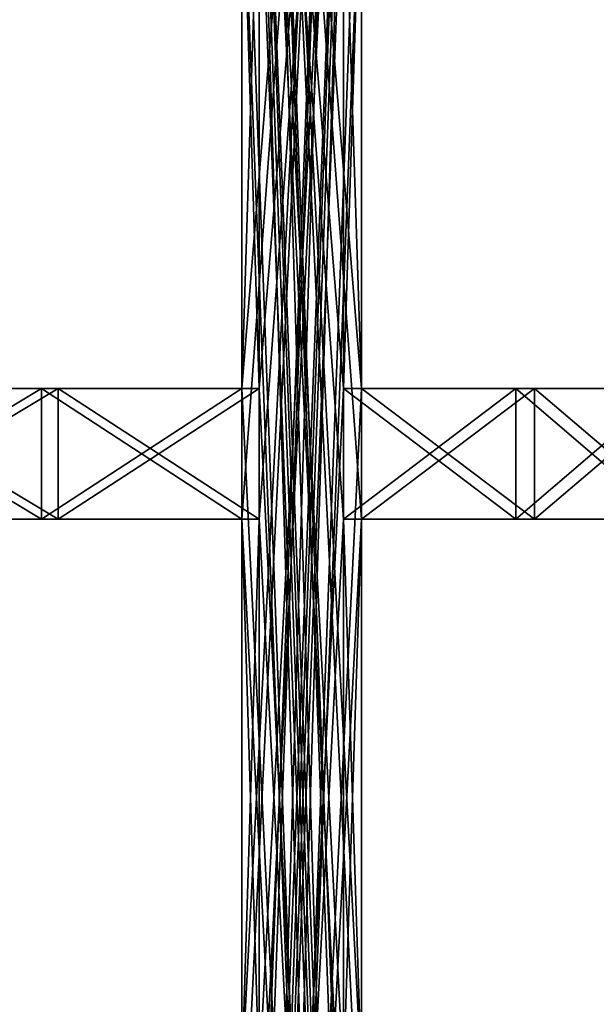
# Model space of a CAD drawing. Units: millimetres. Extents: x -152 to 597, y -797 to 220.
# Drawn here: x 83 to 96, y 80 to 103 of the extents above; entities that cross this region are included whole.
import ezdxf

# ---------------------------------------------------------------- set-up
doc = ezdxf.new("R2010")
doc.units = ezdxf.units.MM
doc.header["$LTSCALE"] = 52.148148
for name, color, linetype in [('129', 7, 'CONTINUOUS'), ('132', 7, 'CONTINUOUS'), ('133', 7, 'CONTINUOUS'), ('134', 7, 'CONTINUOUS'), ('151', 7, 'CONTINUOUS'), ('152', 7, 'CONTINUOUS'), ('154', 7, 'CONTINUOUS'), ('155', 7, 'CONTINUOUS'), ('23', 7, 'CONTINUOUS'), ('24', 7, 'CONTINUOUS'), ('4', 7, 'CONTINUOUS'), ('440', 7, 'CONTINUOUS'), ('443', 7, 'CONTINUOUS'), ('444', 7, 'CONTINUOUS'), ('445', 7, 'CONTINUOUS'), ('462', 7, 'CONTINUOUS'), ('463', 7, 'CONTINUOUS'), ('465', 7, 'CONTINUOUS'), ('466', 7, 'CONTINUOUS'), ('5', 7, 'CONTINUOUS')]:
    doc.layers.add(name, color=color, linetype=linetype)

msp = doc.modelspace()

# ---------------------------------------------------------------- linework, layer by layer
at = {"layer": '129', "linetype": 'Continuous'}
for points in [[(88.506, 94.4, 64.475), (88.506, 107.2, 64.475), (88.102, 94.4, 64.18), (88.506, 94.4, 64.475)], [(88.102, 94.4, 64.18), (88.506, 107.2, 64.475), (88.102, 107.2, 64.18), (88.102, 94.4, 64.18)]]:
    msp.add_3dface(points, dxfattribs=at)
at = {"layer": '132', "linetype": 'Continuous'}
for points in [[(78.864, 94.4, 75.965), (83.882, 94.4, 70.385), (78.504, 94.4, 75.618), (78.864, 94.4, 75.965)], [(78.504, 94.4, 75.618), (83.882, 94.4, 70.385), (83.499, 94.4, 70.064), (78.504, 94.4, 75.618)], [(83.882, 94.4, 70.385), (88.102, 94.4, 64.18), (83.499, 94.4, 70.064), (83.882, 94.4, 70.385)], [(83.882, 94.4, 70.385), (88.506, 94.4, 64.475), (88.102, 94.4, 64.18), (83.882, 94.4, 70.385)]]:
    msp.add_3dface(points, dxfattribs=at)
at = {"layer": '133', "linetype": 'Continuous'}
for points in [[(88.506, 78.6, 64.475), (88.506, 91.4, 64.475), (88.102, 78.6, 64.18), (88.506, 78.6, 64.475)], [(88.102, 78.6, 64.18), (88.506, 91.4, 64.475), (88.102, 91.4, 64.18), (88.102, 78.6, 64.18)]]:
    msp.add_3dface(points, dxfattribs=at)
at = {"layer": '134', "linetype": 'Continuous'}
for points in [[(83.499, 91.4, 70.064), (78.864, 91.4, 75.965), (78.504, 91.4, 75.618), (83.499, 91.4, 70.064)], [(83.882, 91.4, 70.385), (78.864, 91.4, 75.965), (83.499, 91.4, 70.064), (83.882, 91.4, 70.385)], [(88.102, 91.4, 64.18), (83.882, 91.4, 70.385), (83.499, 91.4, 70.064), (88.102, 91.4, 64.18)], [(88.506, 91.4, 64.475), (83.882, 91.4, 70.385), (88.102, 91.4, 64.18), (88.506, 91.4, 64.475)]]:
    msp.add_3dface(points, dxfattribs=at)
at = {"layer": '151', "linetype": 'Continuous'}
for points in [[(90.857, 107.2, 61.117), (90.857, 94.4, 61.117), (90.442, 107.2, 60.838), (90.857, 107.2, 61.117)], [(90.442, 107.2, 60.838), (90.857, 94.4, 61.117), (90.442, 94.4, 60.838), (90.442, 107.2, 60.838)]]:
    msp.add_3dface(points, dxfattribs=at)
at = {"layer": '152', "linetype": 'Continuous'}
for points in [[(90.857, 94.4, 61.117), (94.83, 94.4, 54.75), (90.442, 94.4, 60.838), (90.857, 94.4, 61.117)], [(90.442, 94.4, 60.838), (94.83, 94.4, 54.75), (94.397, 94.4, 54.5), (90.442, 94.4, 60.838)], [(94.83, 94.4, 54.75), (97.908, 94.4, 47.906), (94.397, 94.4, 54.5), (94.83, 94.4, 54.75)], [(94.83, 94.4, 54.75), (98.357, 94.4, 48.126), (97.908, 94.4, 47.906), (94.83, 94.4, 54.75)]]:
    msp.add_3dface(points, dxfattribs=at)
at = {"layer": '154', "linetype": 'Continuous'}
for points in [[(94.397, 91.4, 54.5), (90.857, 91.4, 61.117), (90.442, 91.4, 60.838), (94.397, 91.4, 54.5)], [(94.83, 91.4, 54.75), (90.857, 91.4, 61.117), (94.397, 91.4, 54.5), (94.83, 91.4, 54.75)], [(97.908, 91.4, 47.906), (94.83, 91.4, 54.75), (94.397, 91.4, 54.5), (97.908, 91.4, 47.906)], [(98.357, 91.4, 48.126), (94.83, 91.4, 54.75), (97.908, 91.4, 47.906), (98.357, 91.4, 48.126)]]:
    msp.add_3dface(points, dxfattribs=at)
at = {"layer": '155', "linetype": 'Continuous'}
for points in [[(90.857, 91.4, 61.117), (90.857, 78.6, 61.117), (90.442, 91.4, 60.838), (90.857, 91.4, 61.117)], [(90.442, 91.4, 60.838), (90.857, 78.6, 61.117), (90.442, 78.6, 60.838), (90.442, 91.4, 60.838)]]:
    msp.add_3dface(points, dxfattribs=at)
at = {"layer": '23', "linetype": 'Continuous'}
for points in [[(88.102, 94.4, 64.18), (88.102, 107.2, 64.18), (90.442, 123, 60.838), (88.102, 94.4, 64.18)], [(88.102, 91.4, 64.18), (88.102, 94.4, 64.18), (90.442, 123, 60.838), (88.102, 91.4, 64.18)], [(88.102, 78.6, 64.18), (88.102, 91.4, 64.18), (90.442, 123, 60.838), (88.102, 78.6, 64.18)], [(88.102, 75.6, 64.18), (88.102, 78.6, 64.18), (90.442, 123, 60.838), (88.102, 75.6, 64.18)], [(88.102, 62.8, 64.18), (88.102, 75.6, 64.18), (90.442, 123, 60.838), (88.102, 62.8, 64.18)], [(88.102, 59.8, 64.18), (88.102, 62.8, 64.18), (90.442, 123, 60.838), (88.102, 59.8, 64.18)], [(88.102, 47, 64.18), (88.102, 59.8, 64.18), (90.442, 123, 60.838), (88.102, 47, 64.18)], [(88.102, 47, 64.18), (90.442, 123, 60.838), (90.442, 110.2, 60.838), (88.102, 47, 64.18)], [(88.102, 47, 64.18), (90.442, 110.2, 60.838), (90.442, 107.2, 60.838), (88.102, 47, 64.18)], [(88.102, 47, 64.18), (90.442, 107.2, 60.838), (90.442, 94.4, 60.838), (88.102, 47, 64.18)], [(78.504, 94.4, 75.618), (83.499, 94.4, 70.064), (78.504, 91.4, 75.618), (78.504, 94.4, 75.618)], [(83.499, 94.4, 70.064), (83.499, 91.4, 70.064), (78.504, 91.4, 75.618), (83.499, 94.4, 70.064)], [(83.499, 94.4, 70.064), (88.102, 94.4, 64.18), (83.499, 91.4, 70.064), (83.499, 94.4, 70.064)], [(88.102, 94.4, 64.18), (88.102, 91.4, 64.18), (83.499, 91.4, 70.064), (88.102, 94.4, 64.18)], [(88.102, 47, 64.18), (90.442, 94.4, 60.838), (90.442, 91.4, 60.838), (88.102, 47, 64.18)], [(90.442, 94.4, 60.838), (94.397, 94.4, 54.5), (90.442, 91.4, 60.838), (90.442, 94.4, 60.838)], [(94.397, 94.4, 54.5), (94.397, 91.4, 54.5), (90.442, 91.4, 60.838), (94.397, 94.4, 54.5)], [(94.397, 94.4, 54.5), (97.908, 94.4, 47.906), (94.397, 91.4, 54.5), (94.397, 94.4, 54.5)], [(97.908, 94.4, 47.906), (97.908, 91.4, 47.906), (94.397, 91.4, 54.5), (97.908, 94.4, 47.906)], [(88.102, 47, 64.18), (90.442, 91.4, 60.838), (90.442, 78.6, 60.838), (88.102, 47, 64.18)]]:
    msp.add_3dface(points, dxfattribs=at)
at = {"layer": '24', "linetype": 'Continuous'}
for points in [[(90.442, 94.4, -60.838), (90.442, 107.2, -60.838), (88.102, 123, -64.18), (90.442, 94.4, -60.838)], [(90.442, 91.4, -60.838), (90.442, 94.4, -60.838), (88.102, 123, -64.18), (90.442, 91.4, -60.838)], [(90.442, 78.6, -60.838), (90.442, 91.4, -60.838), (88.102, 123, -64.18), (90.442, 78.6, -60.838)], [(90.442, 75.6, -60.838), (90.442, 78.6, -60.838), (88.102, 123, -64.18), (90.442, 75.6, -60.838)], [(90.442, 62.8, -60.838), (90.442, 75.6, -60.838), (88.102, 123, -64.18), (90.442, 62.8, -60.838)], [(90.442, 59.8, -60.838), (90.442, 62.8, -60.838), (88.102, 123, -64.18), (90.442, 59.8, -60.838)], [(90.442, 47, -60.838), (90.442, 59.8, -60.838), (88.102, 123, -64.18), (90.442, 47, -60.838)], [(90.442, 47, -60.838), (88.102, 123, -64.18), (88.102, 110.2, -64.18), (90.442, 47, -60.838)], [(90.442, 47, -60.838), (88.102, 110.2, -64.18), (88.102, 107.2, -64.18), (90.442, 47, -60.838)], [(90.442, 47, -60.838), (88.102, 107.2, -64.18), (88.102, 94.4, -64.18), (90.442, 47, -60.838)], [(83.499, 94.4, -70.064), (78.504, 94.4, -75.618), (83.499, 91.4, -70.064), (83.499, 94.4, -70.064)], [(78.504, 94.4, -75.618), (78.504, 91.4, -75.618), (83.499, 91.4, -70.064), (78.504, 94.4, -75.618)], [(88.102, 94.4, -64.18), (83.499, 94.4, -70.064), (88.102, 91.4, -64.18), (88.102, 94.4, -64.18)], [(83.499, 94.4, -70.064), (83.499, 91.4, -70.064), (88.102, 91.4, -64.18), (83.499, 94.4, -70.064)], [(90.442, 47, -60.838), (88.102, 94.4, -64.18), (88.102, 91.4, -64.18), (90.442, 47, -60.838)], [(94.397, 94.4, -54.5), (90.442, 94.4, -60.838), (94.397, 91.4, -54.5), (94.397, 94.4, -54.5)], [(90.442, 94.4, -60.838), (90.442, 91.4, -60.838), (94.397, 91.4, -54.5), (90.442, 94.4, -60.838)], [(97.908, 94.4, -47.906), (94.397, 94.4, -54.5), (97.908, 91.4, -47.906), (97.908, 94.4, -47.906)], [(94.397, 94.4, -54.5), (94.397, 91.4, -54.5), (97.908, 91.4, -47.906), (94.397, 94.4, -54.5)], [(90.442, 47, -60.838), (88.102, 91.4, -64.18), (88.102, 78.6, -64.18), (90.442, 47, -60.838)]]:
    msp.add_3dface(points, dxfattribs=at)
at = {"layer": '4', "linetype": 'Continuous'}
for points in [[(90.857, 123, -61.117), (90.857, 110.2, -61.117), (88.506, 47, -64.475), (90.857, 123, -61.117)], [(88.506, 107.2, -64.475), (90.857, 123, -61.117), (88.506, 94.4, -64.475), (88.506, 107.2, -64.475)], [(88.506, 94.4, -64.475), (90.857, 123, -61.117), (88.506, 91.4, -64.475), (88.506, 94.4, -64.475)], [(88.506, 91.4, -64.475), (90.857, 123, -61.117), (88.506, 78.6, -64.475), (88.506, 91.4, -64.475)], [(88.506, 78.6, -64.475), (90.857, 123, -61.117), (88.506, 75.6, -64.475), (88.506, 78.6, -64.475)], [(88.506, 75.6, -64.475), (90.857, 123, -61.117), (88.506, 62.8, -64.475), (88.506, 75.6, -64.475)], [(88.506, 62.8, -64.475), (90.857, 123, -61.117), (88.506, 59.8, -64.475), (88.506, 62.8, -64.475)], [(88.506, 59.8, -64.475), (90.857, 123, -61.117), (88.506, 47, -64.475), (88.506, 59.8, -64.475)], [(90.857, 110.2, -61.117), (90.857, 107.2, -61.117), (88.506, 47, -64.475), (90.857, 110.2, -61.117)], [(90.857, 107.2, -61.117), (90.857, 94.4, -61.117), (88.506, 47, -64.475), (90.857, 107.2, -61.117)], [(78.864, 94.4, -75.965), (83.882, 94.4, -70.385), (78.864, 91.4, -75.965), (78.864, 94.4, -75.965)], [(78.864, 91.4, -75.965), (83.882, 94.4, -70.385), (83.882, 91.4, -70.385), (78.864, 91.4, -75.965)], [(83.882, 94.4, -70.385), (88.506, 94.4, -64.475), (83.882, 91.4, -70.385), (83.882, 94.4, -70.385)], [(83.882, 91.4, -70.385), (88.506, 94.4, -64.475), (88.506, 91.4, -64.475), (83.882, 91.4, -70.385)], [(90.857, 94.4, -61.117), (90.857, 91.4, -61.117), (88.506, 47, -64.475), (90.857, 94.4, -61.117)], [(90.857, 94.4, -61.117), (94.83, 94.4, -54.75), (90.857, 91.4, -61.117), (90.857, 94.4, -61.117)], [(90.857, 91.4, -61.117), (94.83, 94.4, -54.75), (94.83, 91.4, -54.75), (90.857, 91.4, -61.117)], [(94.83, 94.4, -54.75), (98.357, 94.4, -48.126), (94.83, 91.4, -54.75), (94.83, 94.4, -54.75)], [(94.83, 91.4, -54.75), (98.357, 94.4, -48.126), (98.357, 91.4, -48.126), (94.83, 91.4, -54.75)], [(90.857, 91.4, -61.117), (90.857, 78.6, -61.117), (88.506, 47, -64.475), (90.857, 91.4, -61.117)]]:
    msp.add_3dface(points, dxfattribs=at)
at = {"layer": '440', "linetype": 'Continuous'}
for points in [[(90.857, 94.4, -61.117), (90.857, 107.2, -61.117), (90.442, 94.4, -60.838), (90.857, 94.4, -61.117)], [(90.442, 94.4, -60.838), (90.857, 107.2, -61.117), (90.442, 107.2, -60.838), (90.442, 94.4, -60.838)]]:
    msp.add_3dface(points, dxfattribs=at)
at = {"layer": '443', "linetype": 'Continuous'}
for points in [[(94.83, 94.4, -54.75), (90.857, 94.4, -61.117), (90.442, 94.4, -60.838), (94.83, 94.4, -54.75)], [(94.83, 94.4, -54.75), (90.442, 94.4, -60.838), (94.397, 94.4, -54.5), (94.83, 94.4, -54.75)], [(97.908, 94.4, -47.906), (94.83, 94.4, -54.75), (94.397, 94.4, -54.5), (97.908, 94.4, -47.906)], [(98.357, 94.4, -48.126), (94.83, 94.4, -54.75), (97.908, 94.4, -47.906), (98.357, 94.4, -48.126)]]:
    msp.add_3dface(points, dxfattribs=at)
at = {"layer": '444', "linetype": 'Continuous'}
for points in [[(90.857, 78.6, -61.117), (90.857, 91.4, -61.117), (90.442, 78.6, -60.838), (90.857, 78.6, -61.117)], [(90.442, 78.6, -60.838), (90.857, 91.4, -61.117), (90.442, 91.4, -60.838), (90.442, 78.6, -60.838)]]:
    msp.add_3dface(points, dxfattribs=at)
at = {"layer": '445', "linetype": 'Continuous'}
for points in [[(90.857, 91.4, -61.117), (94.83, 91.4, -54.75), (90.442, 91.4, -60.838), (90.857, 91.4, -61.117)], [(90.442, 91.4, -60.838), (94.83, 91.4, -54.75), (94.397, 91.4, -54.5), (90.442, 91.4, -60.838)], [(94.83, 91.4, -54.75), (98.357, 91.4, -48.126), (94.397, 91.4, -54.5), (94.83, 91.4, -54.75)], [(94.397, 91.4, -54.5), (98.357, 91.4, -48.126), (97.908, 91.4, -47.906), (94.397, 91.4, -54.5)]]:
    msp.add_3dface(points, dxfattribs=at)
at = {"layer": '462', "linetype": 'Continuous'}
for points in [[(88.506, 107.2, -64.475), (88.506, 94.4, -64.475), (88.102, 107.2, -64.18), (88.506, 107.2, -64.475)], [(88.102, 107.2, -64.18), (88.506, 94.4, -64.475), (88.102, 94.4, -64.18), (88.102, 107.2, -64.18)]]:
    msp.add_3dface(points, dxfattribs=at)
at = {"layer": '463', "linetype": 'Continuous'}
for points in [[(83.882, 94.4, -70.385), (78.864, 94.4, -75.965), (78.504, 94.4, -75.618), (83.882, 94.4, -70.385)], [(83.882, 94.4, -70.385), (78.504, 94.4, -75.618), (83.499, 94.4, -70.064), (83.882, 94.4, -70.385)], [(88.102, 94.4, -64.18), (83.882, 94.4, -70.385), (83.499, 94.4, -70.064), (88.102, 94.4, -64.18)], [(88.506, 94.4, -64.475), (83.882, 94.4, -70.385), (88.102, 94.4, -64.18), (88.506, 94.4, -64.475)]]:
    msp.add_3dface(points, dxfattribs=at)
at = {"layer": '465', "linetype": 'Continuous'}
for points in [[(78.864, 91.4, -75.965), (83.882, 91.4, -70.385), (78.504, 91.4, -75.618), (78.864, 91.4, -75.965)], [(78.504, 91.4, -75.618), (83.882, 91.4, -70.385), (83.499, 91.4, -70.064), (78.504, 91.4, -75.618)], [(83.882, 91.4, -70.385), (88.506, 91.4, -64.475), (83.499, 91.4, -70.064), (83.882, 91.4, -70.385)], [(83.499, 91.4, -70.064), (88.506, 91.4, -64.475), (88.102, 91.4, -64.18), (83.499, 91.4, -70.064)]]:
    msp.add_3dface(points, dxfattribs=at)
at = {"layer": '466', "linetype": 'Continuous'}
for points in [[(88.506, 91.4, -64.475), (88.506, 78.6, -64.475), (88.102, 91.4, -64.18), (88.506, 91.4, -64.475)], [(88.102, 91.4, -64.18), (88.506, 78.6, -64.475), (88.102, 78.6, -64.18), (88.102, 91.4, -64.18)]]:
    msp.add_3dface(points, dxfattribs=at)
at = {"layer": '5', "linetype": 'Continuous'}
for points in [[(88.506, 123, 64.475), (88.506, 110.2, 64.475), (90.857, 47, 61.117), (88.506, 123, 64.475)], [(90.857, 107.2, 61.117), (88.506, 123, 64.475), (90.857, 94.4, 61.117), (90.857, 107.2, 61.117)], [(90.857, 94.4, 61.117), (88.506, 123, 64.475), (90.857, 91.4, 61.117), (90.857, 94.4, 61.117)], [(90.857, 91.4, 61.117), (88.506, 123, 64.475), (90.857, 78.6, 61.117), (90.857, 91.4, 61.117)], [(90.857, 78.6, 61.117), (88.506, 123, 64.475), (90.857, 75.6, 61.117), (90.857, 78.6, 61.117)], [(90.857, 75.6, 61.117), (88.506, 123, 64.475), (90.857, 62.8, 61.117), (90.857, 75.6, 61.117)], [(90.857, 62.8, 61.117), (88.506, 123, 64.475), (90.857, 59.8, 61.117), (90.857, 62.8, 61.117)], [(90.857, 59.8, 61.117), (88.506, 123, 64.475), (90.857, 47, 61.117), (90.857, 59.8, 61.117)], [(88.506, 110.2, 64.475), (88.506, 107.2, 64.475), (90.857, 47, 61.117), (88.506, 110.2, 64.475)], [(88.506, 107.2, 64.475), (88.506, 94.4, 64.475), (90.857, 47, 61.117), (88.506, 107.2, 64.475)], [(83.882, 94.4, 70.385), (78.864, 94.4, 75.965), (83.882, 91.4, 70.385), (83.882, 94.4, 70.385)], [(83.882, 91.4, 70.385), (78.864, 94.4, 75.965), (78.864, 91.4, 75.965), (83.882, 91.4, 70.385)], [(88.506, 94.4, 64.475), (83.882, 94.4, 70.385), (88.506, 91.4, 64.475), (88.506, 94.4, 64.475)], [(88.506, 91.4, 64.475), (83.882, 94.4, 70.385), (83.882, 91.4, 70.385), (88.506, 91.4, 64.475)], [(88.506, 94.4, 64.475), (88.506, 91.4, 64.475), (90.857, 47, 61.117), (88.506, 94.4, 64.475)], [(94.83, 94.4, 54.75), (90.857, 94.4, 61.117), (94.83, 91.4, 54.75), (94.83, 94.4, 54.75)], [(94.83, 91.4, 54.75), (90.857, 94.4, 61.117), (90.857, 91.4, 61.117), (94.83, 91.4, 54.75)], [(98.357, 94.4, 48.126), (94.83, 94.4, 54.75), (98.357, 91.4, 48.126), (98.357, 94.4, 48.126)], [(98.357, 91.4, 48.126), (94.83, 94.4, 54.75), (94.83, 91.4, 54.75), (98.357, 91.4, 48.126)], [(88.506, 91.4, 64.475), (88.506, 78.6, 64.475), (90.857, 47, 61.117), (88.506, 91.4, 64.475)]]:
    msp.add_3dface(points, dxfattribs=at)

doc.saveas('drawing.dxf')
